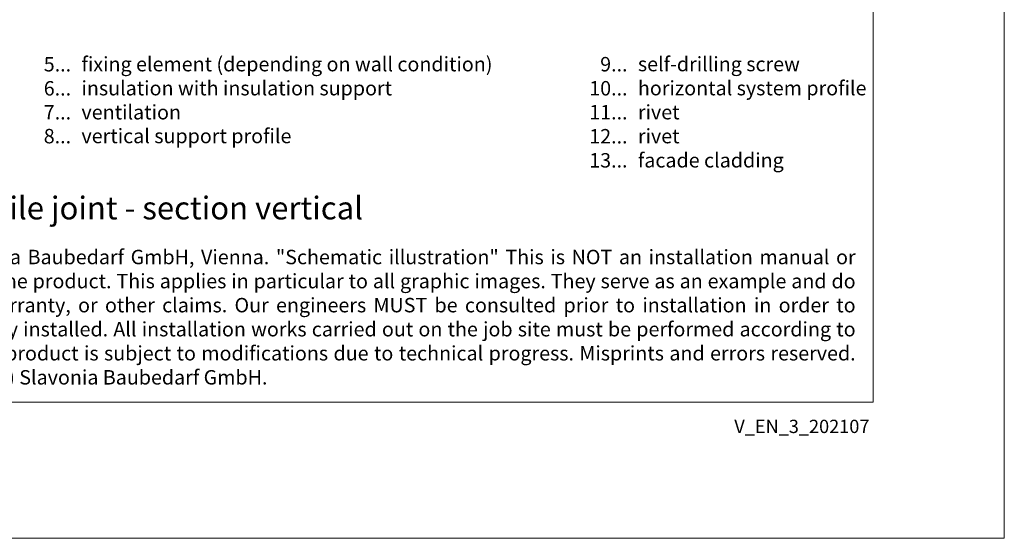
# Model space of a CAD drawing. Units: millimetres. Extents: x -1685 to 10778, y 4 to 6486.
# Drawn here: x 10472 to 10778, y 4 to 166 of the extents above; entities that cross this region are included whole.
import ezdxf

# ---------------------------------------------------------------- set-up
doc = ezdxf.new("R2010")
doc.units = ezdxf.units.MM
doc.layers.get('Defpoints').update_dxf_attribs({"lineweight": 5})
doc.layers.add('Blattrahmen_innen', color=252, linetype='Continuous', lineweight=5, true_color=0x696969)
doc.layers.add('Legende_EN', color=251, linetype='Continuous', lineweight=5)
doc.layers.add('Text_EN', color=7, linetype='Continuous')
doc.styles.get("Standard").update_dxf_attribs({"font": 'arial.ttf'})
doc.styles.add('Text-H1.9', font='arial.ttf', dxfattribs={"height": 1.9})
doc.styles.add('Text-H3', font='arial.ttf', dxfattribs={"height": 3})
doc.styles.add('Text-H5', font='arial.ttf', dxfattribs={"height": 5})

msp = doc.modelspace()

# ---------------------------------------------------------------- linework, layer by layer
at = {"layer": 'Blattrahmen_innen'}
msp.add_lwpolyline([(10336.85, 46.927), (10737.534, 46.927), (10737.534, 589.568), (10336.85, 589.568)], close=True, dxfattribs=at)
at = {"layer": 'Defpoints'}
msp.add_lwpolyline([(10295.966, 686.781), (10778.418, 686.781), (10778.418, 4.455), (10295.966, 4.455)], close=True, dxfattribs=at)

# ---------------------------------------------------------------- texts
at = {"layer": 'Legende_EN', "style": 'Text-H3'}
for s, width, insert, char_height, attachment_point in [('5...', 4.72884, (10487.536, 152.268), 4.5, 6), ('fixing element (depending on wall condition)', 151.05492, (10490.771, 154.557), 4.50001, 1), ('9...', 4.72884, (10660.974, 152.278), 4.5, 6), ('self-drilling screw', 112.46879, (10664.21, 154.575), 4.50001, 1), ('insulation with insulation support', 167.34876, (10490.771, 147.057), 4.50001, 1), ('horizontal system profile', 112.46879, (10664.21, 147.075), 4.50001, 1), ('6...', 4.72884, (10487.536, 144.759), 4.5, 6), ('10...', 4.72884, (10660.974, 144.778), 4.5, 6), ('7...', 4.72884, (10487.536, 137.307), 4.5, 6), ('ventilation', 112.46879, (10490.771, 139.557), 4.50001, 1), ('11...', 4.72884, (10660.974, 137.316), 4.5, 6), ('rivet', 112.46879, (10664.21, 139.575), 4.5, 1), ('8...', 4.72884, (10487.536, 129.854), 4.5, 6), ('vertical support profile', 112.46879, (10490.771, 132.152), 4.50001, 1), ('12...', 4.72884, (10660.974, 129.816), 4.5, 6), ('rivet', 112.46879, (10664.21, 132.115), 4.5, 1), ('13...', 4.72884, (10660.974, 122.316), 4.5, 6), ('facade cladding', 112.46879, (10664.21, 124.575), 4.50001, 1)]:
    msp.add_mtext_dynamic_manual_height_columns(s, width=width, gutter_width=1.1, heights=[0], dxfattribs=dict(at, insert=insert, char_height=char_height, attachment_point=attachment_point))
at = {"layer": 'Text_EN'}
for s, width, insert, char_height, attachment_point, style in [('profile joint - section vertical', 200.13481, (10449.505, 103.894), 7.10534, 7, 'Text-H5'), ('\\pxqj;SPIDI® is a registered trademark of Slavonia Baubedarf GmbH, Vienna. "Schematic illustration" This is NOT an installation manual or mounting instruction; it merely illustrates the product. This applies in particular to all graphic images. They serve as an example and do not represent any grounds for liability, warranty, or other claims. Our engineers MUST be consulted prior to installation in order to ensure that the product is duly and properly installed. All installation works carried out on the job site must be performed according to the requirements of system suppliers! The product is subject to modifications due to technical progress. Misprints and errors reserved. Our General Terms and Conditions apply. (c) Slavonia Baubedarf GmbH.', 388.58619, (10343.49, 94.414), 4.500049, 1, 'Text-H1.9')]:
    msp.add_mtext_dynamic_manual_height_columns(s, width=width, gutter_width=1, heights=[0], dxfattribs=dict(at, insert=insert, char_height=char_height, attachment_point=attachment_point, style=style))
at = {"layer": 'Text_EN', "insert": (10736.38, 41.426), "char_height": 4.14478, "width": 36.42914, "attachment_point": 3, "line_spacing_factor": 0.963855}
msp.add_mtext('V_EN_3_202107', dxfattribs=at)

doc.saveas('drawing.dxf')
